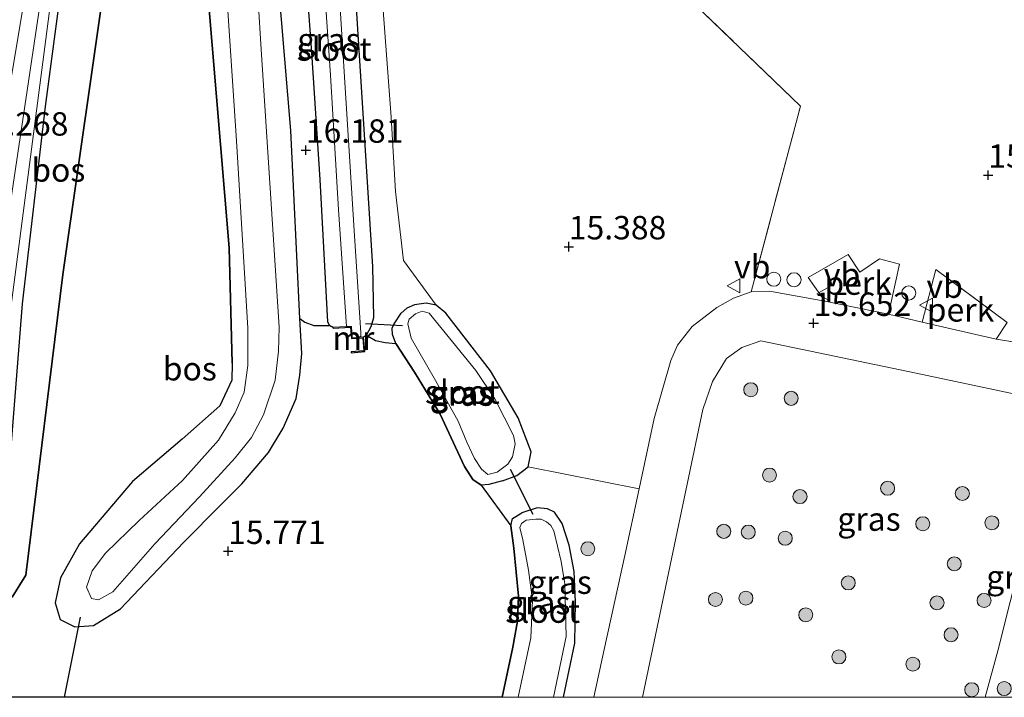
# Model space of a CAD drawing. Units: metres. Extents: x 209997 to 210712, y 387498 to 389771.
# Drawn here: x 210333 to 210438, y 387500 to 387572 of the extents above; entities that cross this region are included whole.
import ezdxf
from ezdxf.enums import TextEntityAlignment as Align

# ---------------------------------------------------------------- set-up
doc = ezdxf.new("R2010")
doc.units = ezdxf.units.M
doc.linetypes.add('IE-TERREINAFSCHEIDING', pattern=[10, 8, -2])
doc.layers.get('0').update_dxf_attribs({"lineweight": 25})
for name, color, linetype, lineweight in [('B-ME-AL-OVERIG-GV-B6', 7, 'BV-GELEIDERAIL', 18), ('B-ME-AL-OVERIG-S-B1', 7, 'Continuous', 18), ('B-ME-GR-BOMENSTRUIKEN-GV-B6', 93, 'Continuous', 18), ('B-ME-GR-BOOM-S-B1', 93, 'Continuous', 18), ('B-ME-GR-BOS-GV-B6', 10, 'Continuous', 25), ('B-ME-GW-HOOGTEPUNT-S-B1', 10, 'Continuous', 25), ('B-ME-GW-INSTEEKWATERGANG-L-B1', 10, 'Continuous', 25), ('B-ME-GW-KRUINLIJN-L-B1', 93, 'Continuous', 18), ('B-ME-GW-TEENLIJN-L-B1', 93, 'Continuous', 18), ('B-ME-IE-GRASLAND-GV-B6', 93, 'Continuous', 18), ('B-ME-IE-TERREINAFSCHEIDING-RASTERHEKWERK-L-B1', 8, 'IE-TERREINAFSCHEIDING', 18), ('B-ME-KW-DUIKER-L-B1', 10, 'Continuous', 25), ('B-ME-MW-MUUR-GV-B6', 8, 'IE-TERREINAFSCHEIDING-KUNSTMATIG', 18), ('B-ME-OG-WATER-GV-B6', 153, 'Continuous', 18), ('B-ME-VH-VERH_SOORT-BITUMEN-GV-B6', 8, 'IE-TERREINAFSCHEIDING-NATUURLIJK-HOUTWAL', 18), ('B-ME-VW-MEUBILAIR_WEGMEUBILAIR-VERKEERSBORD-S-B1', 8, 'Continuous', 18)]:
    doc.layers.add(name, color=color, linetype=linetype, lineweight=lineweight)
doc.styles.add('NLCS-ISO', font='NLCS-ISO.TTF')
doc.linetypes.add('BV-GELEIDERAIL', pattern='A,10,-3,[108,NLCS.SHX,S=1,R=0,X=0,Y=0],-3', length=16)
doc.linetypes.add('IE-TERREINAFSCHEIDING-KUNSTMATIG', pattern='A,4,[82,NLCS.SHX,S=0.75,R=90,X=0,Y=0],4,-2', length=10)
doc.linetypes.add('IE-TERREINAFSCHEIDING-NATUURLIJK-HOUTWAL', pattern='A,7,-1.5,[67,NLCS.SHX,S=0.75,R=45,X=0,Y=0],-1.5,7,-1.5,[70,NLCS.SHX,S=0.75,R=0,X=0,Y=0],-1.5', length=20)

# ---------------------------------------------------------------- blocks, each defined once
blk = doc.blocks.new('dtb')
blk.add_circle((0, 0), 0.75)
blk = doc.blocks.new('verkeersbord')
for p, q in [((0, 0.75), (-0.75, -0.625)), ((0.75, -0.625), (0, 0.75)), ((-0.75, -0.625), (0.75, -0.625))]:
    blk.add_line(p, q)
blk = doc.blocks.new('boom')
blk.add_hatch(color=256).paths.add_polyline_path([(-0.75, 0, 1), (0.75, 0, 1)])
blk.add_circle((0, 0), 0.75)
blk = doc.blocks.new('hoogtepunt')
for p, q in [((-0.5, 0), (0.5, 0)), ((0, 0.5), (0, -0.5))]:
    blk.add_line(p, q)

msp = doc.modelspace()

# ---------------------------------------------------------------- linework, layer by layer
at = {"layer": 'B-ME-AL-OVERIG-GV-B6'}
for points in [[(210426.11, 387540.93, 15.75), (210419.32, 387542.33, 15.69), (210417.52, 387544.83, 15.72), (210421.79, 387547.32, 15.75), (210423.06, 387545.4, 15.75), (210425.15, 387546.83, 15.75), (210427.3, 387546.27, 15.75), (210426.11, 387540.93, 15.75)], [(210437.62, 387538.25, 15.6), (210429.72, 387540.06, 15.61), (210431.17, 387545.71, 15.83), (210438.8, 387540.03, 15.73), (210437.62, 387538.25, 15.6)]]:
    msp.add_polyline3d(points, dxfattribs=at)
at = {"layer": 'B-ME-GR-BOMENSTRUIKEN-GV-B6'}
msp.add_polyline3d([(210405.54, 387573.89, 15.73), (210416.72, 387563.15, 15.8), (210411.45, 387543.32, 15.66), (210409.57, 387542.64, 15.67), (210407.79, 387541.65, 15.68), (210405.15, 387539.62, 15.68), (210403.58, 387537.61, 15.68), (210402.86, 387535.98, 15.65), (210401.07, 387529.78, 15.73), (210399.47, 387522.26, 15.72), (210387.64, 387524.61, 15.53), (210387.95, 387526.23, 15.53), (210386.55, 387529.86, 15.53), (210383.62, 387534.87, 15.53), (210378.85, 387541.03, 15.53), (210377.81, 387541.89, 15.53), (210374.32, 387546.68, 15.64), (210373.45, 387554.05, 15.64), (210372.99, 387561.98, 15.7), (210371.36, 387583.9, 15.66)], dxfattribs=at)
at = {"layer": 'B-ME-GR-BOS-GV-B6'}
for points in [[(210346.21, 387603.54, 15.78), (210344.85, 387594.36, 15.75), (210344.36, 387590.19, 15.69), (210337.94, 387545.16, 15.9), (210333.97, 387513.05, 15.58), (210332.52, 387510.71, 15.84), (210330.69, 387509.88, 15.93), (210328.74, 387509.63, 16.03), (210327.09, 387509.92, 16.04), (210327.22, 387513.22, 16.88), (210328.62, 387512.5, 16.86), (210329.66, 387512.38, 16.89), (210330.62, 387512.75, 16.9), (210331.23, 387513.59, 16.9), (210331.93, 387517.23, 16.9), (210332.07, 387522.22, 16.9), (210333.62, 387542.02, 16.8), (210336.08, 387563.12, 16.8), (210339.18, 387586.45, 16.92), (210340.08, 387594.77, 16.86), (210342.28, 387606, 16.85), (210346.21, 387603.54, 15.78)], [(210332.52, 387510.71, 15.84), (210333.97, 387513.05, 15.58), (210337.94, 387545.16, 15.9), (210344.36, 387590.19, 15.69)], [(210353.4, 387575.22, 15.72), (210355.7, 387548, 15.72), (210356.03, 387535.7, 15.69), (210355.99, 387533.89, 15.66), (210354.71, 387531.12, 15.49), (210350.66, 387527.57, 15.6), (210345.37, 387523.07, 16), (210342.52, 387519.69, 16.14), (210339.7, 387516.41, 16.31), (210337.67, 387512.75, 16.33), (210337.11, 387510.08, 16.41), (210337.65, 387508.3, 16.39), (210339.23, 387507.54, 16.32), (210341.21, 387507.67, 16.28), (210344.09, 387509.44, 16.19), (210350.83, 387516.55, 16.09), (210354.81, 387520.57, 15.99), (210357.05, 387522.79, 15.92), (210359.9, 387526.17, 15.92), (210361.45, 387528.74, 16), (210362.86, 387531.92, 16.16), (210363.25, 387534.41, 16.24), (210363.44, 387536.72, 16.36), (210363.26, 387540.48, 16.36), (210363.79, 387540.08, 16.36), (210364.74, 387539.72, 16.36), (210366.4, 387539.71, 16.34), (210366.78, 387539.53, 16.49), (210366.79, 387539.43, 16.49), (210368.66, 387539.53, 16.48), (210368.75, 387538.33, 16.5), (210369.96, 387538.39, 16.46), (210370.07, 387537.02, 16.41), (210368.71, 387536.89, 16.41), (210368.72, 387536.79, 16.41), (210370.18, 387536.94, 16.01), (210370.05, 387538.5, 15.56), (210370.36, 387538.69, 15.56), (210371.34, 387538.12, 15.56), (210372.36, 387537.91, 15.56), (210373.48, 387537.79, 15.49), (210375.5, 387534.74, 15.53), (210378.22, 387530.23, 15.53), (210380.83, 387524.64, 15.53), (210381.71, 387523.28, 15.53), (210382.62, 387522.65, 15.53), (210385.77, 387518.32, 15.63), (210386.09, 387515.92, 15.63), (210386.61, 387510.81, 15.63), (210386.49, 387508.15, 15.63), (210385.99, 387505.36, 15.63), (210384.84, 387500, 15.63)], [(210384.84, 387500, 15.63), (210332.19, 387500, 16.26)]]:
    msp.add_polyline3d(points, dxfattribs=at)
at = {"layer": 'B-ME-GW-INSTEEKWATERGANG-L-B1'}
for points in [[(210362.27, 387560.54, 16.33), (210360.96, 387576.27, 16.3), (210360.1, 387587.85, 16.29), (210359.16, 387594.04, 16.29), (210357.02, 387599.34, 16.27)], [(210365.43, 387555.32, 16.33), (210364.52, 387568.87, 16.27), (210363.34, 387584.94, 16.25), (210362.32, 387593.91, 16.27), (210361.55, 387598.01, 16.27)], [(210371.05, 387546.02, 15.58), (210369.29, 387573.66, 15.58), (210368.22, 387585.77, 15.58), (210366.84, 387595.82, 15.59)], [(210356.03, 387535.7, 15.69), (210355.7, 387548, 15.72), (210353.4, 387575.22, 15.72)], [(210363.44, 387536.72, 16.36), (210363.26, 387540.48, 16.36), (210362.27, 387560.54, 16.33)], [(210366.78, 387539.53, 16.49), (210366.4, 387539.71, 16.34), (210366.23, 387540.12, 16.34), (210365.43, 387555.32, 16.33)], [(210370.05, 387538.5, 15.56), (210370.36, 387538.69, 15.56), (210370.85, 387539.61, 15.53), (210371.15, 387540.57, 15.49), (210371.05, 387546.02, 15.58)], [(210384.88, 387523.13, 15.53), (210386.42, 387523.71, 15.53), (210387.64, 387524.61, 15.53), (210387.95, 387526.23, 15.53), (210386.55, 387529.86, 15.53), (210383.62, 387534.87, 15.53), (210378.85, 387541.03, 15.53), (210377.81, 387541.89, 15.53), (210376.74, 387542.12, 15.62), (210375.5, 387541.93, 15.62), (210374.67, 387541.57, 15.62), (210374.06, 387541.02, 15.62)], [(210384.88, 387523.13, 15.53), (210383.41, 387522.72, 15.53), (210382.62, 387522.65, 15.53), (210381.71, 387523.28, 15.53), (210380.83, 387524.64, 15.53), (210378.22, 387530.23, 15.53), (210375.5, 387534.74, 15.53), (210373.48, 387537.79, 15.49), (210373.15, 387538.75, 15.49), (210373.12, 387539.44, 15.49), (210373.31, 387539.88, 15.49), (210374.06, 387541.02, 15.62)], [(210356.03, 387535.7, 15.69), (210355.99, 387533.89, 15.66), (210354.71, 387531.12, 15.49), (210350.66, 387527.57, 15.6), (210345.37, 387523.07, 16), (210342.52, 387519.69, 16.14), (210339.7, 387516.41, 16.31), (210337.67, 387512.75, 16.33), (210337.11, 387510.08, 16.41), (210337.65, 387508.3, 16.39), (210339.23, 387507.54, 16.32), (210341.21, 387507.67, 16.28), (210344.09, 387509.44, 16.19), (210350.83, 387516.55, 16.09), (210354.81, 387520.57, 15.99), (210357.05, 387522.79, 15.92), (210359.9, 387526.17, 15.92), (210361.45, 387528.74, 16), (210362.86, 387531.92, 16.16), (210363.25, 387534.41, 16.24), (210363.44, 387536.72, 16.36)], [(210384.84, 387500, 15.63), (210385.99, 387505.36, 15.63), (210386.49, 387508.15, 15.63), (210386.61, 387510.81, 15.63), (210386.09, 387515.92, 15.63), (210385.77, 387518.32, 15.63), (210385.97, 387519.09, 15.63), (210386.94, 387519.71, 15.43)], [(210392.68, 387510.2, 15.43), (210392.55, 387513.43, 15.43), (210391.99, 387516.26, 15.43), (210391.27, 387518.55, 15.43), (210390.43, 387519.78, 15.43), (210389.69, 387520.13, 15.43), (210388.6, 387520.23, 15.43), (210386.94, 387519.71, 15.43)], [(210391.42, 387500, 15.49), (210392.6, 387505.79, 15.43), (210392.68, 387510.2, 15.43)]]:
    msp.add_polyline3d(points, dxfattribs=at)
at = {"layer": 'B-ME-GW-KRUINLIJN-L-B1'}
msp.add_line((210328.82, 387514.53, 16.86), (210338.14, 387585.69, 16.96), dxfattribs=at)
msp.add_polyline3d([(210337.1, 387584.94, 17), (210331.89, 387549.77, 16.93), (210326.23, 387514.34, 16.92), (210326.36, 387513.95, 16.92), (210327.22, 387513.22, 16.88), (210328.62, 387512.5, 16.86), (210329.66, 387512.38, 16.89), (210330.62, 387512.75, 16.9), (210331.23, 387513.59, 16.9), (210331.93, 387517.23, 16.9), (210332.07, 387522.22, 16.9), (210333.62, 387542.02, 16.8), (210336.08, 387563.12, 16.8), (210339.18, 387586.45, 16.92)], dxfattribs=at)
at = {"layer": 'B-ME-GW-TEENLIJN-L-B1'}
for points in [[(210344.36, 387590.19, 15.69), (210337.94, 387545.16, 15.9), (210333.97, 387513.05, 15.58), (210332.52, 387510.71, 15.84), (210330.69, 387509.88, 15.93), (210328.74, 387509.63, 16.03), (210327.09, 387509.92, 16.04), (210324.69, 387511.57, 16.07), (210323.27, 387513.14, 16.08), (210329.7, 387550.16, 16.27), (210335.32, 387583.66, 16.24)], [(210436.44, 387500, 15.65), (210437.8, 387504.97, 15.62), (210440.43, 387515.44, 15.66), (210442.68, 387525.73, 15.62)]]:
    msp.add_polyline3d(points, dxfattribs=at)
at = {"layer": 'B-ME-IE-GRASLAND-GV-B6'}
for points in [[(210329.7, 387550.16, 16.27), (210335.32, 387583.66, 16.24), (210335.9, 387587.1, 16.32), (210338.35, 387601.16, 16.34), (210340.58, 387614.19, 16.49), (210341.23, 387617.37, 16.49), (210341.9, 387620.59, 16.49), (210342.68, 387623.57, 16.5), (210343.55, 387626.32, 16.5), (210345.02, 387630.61, 16.5), (210346.35, 387634.23, 16.49), (210348.1, 387638.8, 16.49), (210350.94, 387646.42, 16.51), (210358.86, 387667.54, 16.63), (210366.52, 387688, 16.65), (210372.66, 387704.25, 16.66)], [(210442.36, 387537.5, 15.63), (210437.62, 387538.25, 15.6), (210438.8, 387540.03, 15.73), (210431.17, 387545.71, 15.83), (210429.72, 387540.06, 15.61), (210426.11, 387540.93, 15.75), (210427.3, 387546.27, 15.75), (210425.15, 387546.83, 15.75), (210423.06, 387545.4, 15.75), (210421.79, 387547.32, 15.75), (210417.52, 387544.83, 15.72), (210419.32, 387542.33, 15.69), (210413.39, 387543.38, 15.65), (210411.45, 387543.32, 15.66), (210416.72, 387563.15, 15.8), (210405.54, 387573.89, 15.73), (210402.61, 387580.32, 15.75), (210408.04, 387600.81, 15.75), (210411.44, 387614.78, 15.75), (210414.24, 387631.7, 15.68), (210417.14, 387632.06, 15.68), (210421.71, 387631.76, 15.68), (210424.96, 387631.42, 15.68), (210440.89, 387628.57, 15.63)], [(210355.49, 387574.41, 15.1), (210356.49, 387559.43, 15.1), (210357.68, 387539.43, 15.1), (210357.7, 387535.43, 15.1), (210357.31, 387532.59, 15.1), (210356.35, 387530.4, 15.1), (210354.56, 387527.46, 15.1), (210350.71, 387523.16, 15.1), (210346.07, 387518.89, 15.1), (210342.5, 387515.41, 15.1), (210341.05, 387513.5, 15.1), (210340.47, 387511.75, 15.1), (210340.98, 387510.55, 15.1), (210341.73, 387510.41, 15.1), (210343.27, 387511.26, 15.1), (210347.74, 387516.38, 15.1), (210352.52, 387521.4, 15.1), (210356.33, 387525.6, 15.1), (210358.08, 387527.75, 15.1), (210359.36, 387530.18, 15.1), (210360.6, 387533.88, 15.1), (210360.96, 387536.96, 15.1), (210361.04, 387539.54, 15.1), (210359.07, 387569.77, 15.1), (210357.84, 387590.11, 15.1)], [(210339.18, 387586.45, 16.92), (210336.08, 387563.12, 16.8), (210333.62, 387542.02, 16.8), (210332.07, 387522.22, 16.9)], [(210365.17, 387586.13, 14.85), (210366.52, 387566.47, 14.85), (210367.38, 387552.09, 14.85), (210368.22, 387539.61, 14.85), (210366.78, 387539.53, 16.49), (210366.4, 387539.71, 16.34), (210366.23, 387540.12, 16.34), (210365.43, 387555.32, 16.33), (210364.52, 387568.87, 16.27), (210363.34, 387584.94, 16.25)], [(210331.89, 387549.77, 16.93), (210337.1, 387584.94, 17)], [(210337.1, 387584.94, 17), (210331.89, 387549.77, 16.93)], [(210363.34, 387584.94, 16.25), (210364.52, 387568.87, 16.27), (210365.43, 387555.32, 16.33), (210366.23, 387540.12, 16.34), (210366.4, 387539.71, 16.34), (210364.74, 387539.72, 16.36), (210363.79, 387540.08, 16.36), (210363.26, 387540.48, 16.36), (210362.27, 387560.54, 16.33), (210360.96, 387576.27, 16.3)], [(210371.36, 387583.9, 15.66), (210372.99, 387561.98, 15.7), (210373.45, 387554.05, 15.64), (210374.32, 387546.68, 15.64), (210377.81, 387541.89, 15.53), (210376.74, 387542.12, 15.62), (210375.5, 387541.93, 15.62), (210374.67, 387541.57, 15.62), (210374.06, 387541.02, 15.62), (210373.31, 387539.88, 15.49), (210373.12, 387539.44, 15.49), (210373.15, 387538.75, 15.49), (210373.48, 387537.79, 15.49), (210372.36, 387537.91, 15.56), (210371.34, 387538.12, 15.56), (210370.36, 387538.69, 15.56), (210370.85, 387539.61, 15.53), (210371.15, 387540.57, 15.49), (210371.05, 387546.02, 15.58), (210369.29, 387573.66, 15.58)], [(210360.96, 387576.27, 16.3), (210362.27, 387560.54, 16.33), (210363.26, 387540.48, 16.36), (210363.44, 387536.72, 16.36), (210363.25, 387534.41, 16.24), (210362.86, 387531.92, 16.16), (210361.45, 387528.74, 16), (210359.9, 387526.17, 15.92), (210357.05, 387522.79, 15.92), (210354.81, 387520.57, 15.99), (210350.83, 387516.55, 16.09), (210344.09, 387509.44, 16.19), (210341.21, 387507.67, 16.28), (210339.23, 387507.54, 16.32), (210337.65, 387508.3, 16.39), (210337.11, 387510.08, 16.41), (210337.67, 387512.75, 16.33), (210339.7, 387516.41, 16.31), (210342.52, 387519.69, 16.14), (210345.37, 387523.07, 16), (210350.66, 387527.57, 15.6), (210354.71, 387531.12, 15.49), (210355.99, 387533.89, 15.66), (210356.03, 387535.7, 15.69), (210355.7, 387548, 15.72), (210353.4, 387575.22, 15.72)], [(210369.29, 387573.66, 15.58), (210371.05, 387546.02, 15.58), (210371.15, 387540.57, 15.49), (210370.85, 387539.61, 15.53), (210370.36, 387538.69, 15.56), (210370.05, 387538.5, 15.56), (210369.59, 387538.47, 14.85), (210369.74, 387538.59, 14.85), (210369.77, 387538.93, 14.85), (210369.07, 387549.29, 14.85), (210367.5, 387574.2, 14.85)], [(210377.81, 387541.89, 15.53), (210378.85, 387541.03, 15.53), (210383.62, 387534.87, 15.53), (210386.55, 387529.86, 15.53), (210387.95, 387526.23, 15.53), (210387.64, 387524.61, 15.53), (210386.42, 387523.71, 15.53), (210384.88, 387523.13, 15.53), (210383.41, 387522.72, 15.53), (210382.62, 387522.65, 15.53), (210381.71, 387523.28, 15.53), (210380.83, 387524.64, 15.53), (210378.22, 387530.23, 15.53), (210375.5, 387534.74, 15.53), (210373.48, 387537.79, 15.49), (210373.15, 387538.75, 15.49), (210373.12, 387539.44, 15.49), (210373.31, 387539.88, 15.49), (210374.06, 387541.02, 15.62), (210374.67, 387541.57, 15.62), (210375.5, 387541.93, 15.62), (210376.74, 387542.12, 15.62), (210377.81, 387541.89, 15.53)], [(210374.76, 387539.88, 14.6), (210375.13, 387538.35, 14.6), (210377.74, 387533.85, 14.6), (210380.16, 387529.5, 14.6), (210381.07, 387527.24, 14.6), (210381.9, 387525.51, 14.6), (210382.66, 387524.36, 14.6), (210383.32, 387523.82, 14.6), (210384.31, 387524.06, 14.6), (210385.45, 387524.9, 14.6), (210385.95, 387525.7, 14.6), (210386.23, 387527.08, 14.6), (210386.07, 387527.98, 14.6), (210384.06, 387531.87, 14.6), (210382.04, 387534.91, 14.6), (210377.07, 387541.02, 14.6), (210376.31, 387541.24, 14.6), (210375.58, 387540.97, 14.6), (210374.93, 387540.38, 14.6), (210374.76, 387539.88, 14.6)], [(210441.36, 387500, 16.33), (210439.49, 387500, 16.15), (210441.11, 387506.51, 16.16), (210443.42, 387518.41, 15.99), (210443.35, 387519.59, 15.86), (210443.18, 387521.08, 15.86), (210443.23, 387522.87, 15.84), (210443.21, 387524, 15.79), (210442.68, 387525.73, 15.62), (210440.43, 387515.44, 15.66), (210437.8, 387504.97, 15.62), (210436.44, 387500, 15.65), (210399.83, 387500, 15.65), (210402.93, 387514.78, 15.62), (210406.28, 387530.76, 15.58), (210407.32, 387533.72, 15.59), (210408.8, 387536.2, 15.58), (210410.45, 387537.37, 15.58), (210412.47, 387538.09, 15.53), (210429.05, 387534.64, 15.66), (210448.23, 387530.56, 15.74), (210444.09, 387512.99, 16.3), (210441.36, 387500, 16.33)], [(210439.49, 387500, 16.15), (210436.44, 387500, 15.65), (210437.8, 387504.97, 15.62), (210440.43, 387515.44, 15.66), (210442.68, 387525.73, 15.62), (210443.21, 387524, 15.79), (210443.23, 387522.87, 15.84), (210443.18, 387521.08, 15.86), (210443.35, 387519.59, 15.86), (210443.42, 387518.41, 15.99), (210441.11, 387506.51, 16.16), (210439.49, 387500, 16.15)], [(210394.63, 387500, 15.74), (210391.42, 387500, 15.49), (210392.6, 387505.79, 15.43), (210392.68, 387510.2, 15.43), (210392.55, 387513.43, 15.43), (210391.99, 387516.26, 15.43), (210391.27, 387518.55, 15.43), (210390.43, 387519.78, 15.43), (210389.69, 387520.13, 15.43), (210388.6, 387520.23, 15.43), (210386.94, 387519.71, 15.43), (210385.97, 387519.09, 15.63), (210385.77, 387518.32, 15.63), (210382.62, 387522.65, 15.53), (210383.41, 387522.72, 15.53), (210384.88, 387523.13, 15.53), (210386.42, 387523.71, 15.53), (210387.64, 387524.61, 15.53), (210399.47, 387522.26, 15.72), (210397.96, 387515.14, 15.7), (210395.75, 387505.12, 15.71), (210394.63, 387500, 15.74)], [(210391.42, 387500, 15.49), (210390.35, 387500, 14.6), (210391.7, 387506.5, 14.6), (210391.54, 387512.11, 14.6), (210391.15, 387514.5, 14.6), (210390.38, 387517.77, 14.6), (210390.06, 387518.35, 14.6), (210389.6, 387518.76, 14.6), (210389.03, 387519.02, 14.6), (210388.44, 387519.03, 14.6), (210387.41, 387518.94, 14.6), (210386.93, 387518.58, 14.6), (210386.74, 387518.13, 14.6), (210387.05, 387516.84, 14.6), (210387.65, 387513.6, 14.6), (210388.09, 387510.37, 14.6), (210387.9, 387506.34, 14.6), (210386.55, 387500, 14.6), (210384.84, 387500, 15.63), (210385.99, 387505.36, 15.63), (210386.49, 387508.15, 15.63), (210386.61, 387510.81, 15.63), (210386.09, 387515.92, 15.63), (210385.77, 387518.32, 15.63), (210385.97, 387519.09, 15.63), (210386.94, 387519.71, 15.43), (210388.6, 387520.23, 15.43), (210389.69, 387520.13, 15.43), (210390.43, 387519.78, 15.43), (210391.27, 387518.55, 15.43), (210391.99, 387516.26, 15.43), (210392.55, 387513.43, 15.43), (210392.68, 387510.2, 15.43), (210392.6, 387505.79, 15.43), (210391.42, 387500, 15.49)]]:
    msp.add_polyline3d(points, dxfattribs=at)
at = {"layer": 'B-ME-IE-TERREINAFSCHEIDING-RASTERHEKWERK-L-B1'}
for points in [[(210411.45, 387543.32, 15.66), (210416.72, 387563.15, 15.8), (210405.54, 387573.89, 15.73), (210402.61, 387580.32, 15.75), (210408.04, 387600.81, 15.75), (210411.44, 387614.78, 15.75), (210414.24, 387631.7, 15.68)], [(210419.32, 387542.33, 15.69), (210417.52, 387544.83, 15.72), (210421.79, 387547.32, 15.75), (210423.06, 387545.4, 15.75), (210425.15, 387546.83, 15.75), (210427.3, 387546.27, 15.75), (210426.11, 387540.93, 15.75)], [(210437.62, 387538.25, 15.6), (210438.8, 387540.03, 15.73), (210431.17, 387545.71, 15.83), (210429.72, 387540.06, 15.61)]]:
    msp.add_polyline3d(points, dxfattribs=at)
at = {"layer": 'B-ME-KW-DUIKER-L-B1'}
for p, q in [((210370.27, 387539.95, 14.78), (210374.21, 387539.71, 14.81)), ((210388.18, 387519.54, 14.6), (210385.74, 387524.34, 14.6)), ((210338.12, 387500, 14.48), (210339.83, 387508.56, 14.7))]:
    msp.add_line(p, q, dxfattribs=at)
at = {"layer": 'B-ME-MW-MUUR-GV-B6'}
msp.add_polyline3d([(210369.59, 387538.47, 14.85), (210370.05, 387538.5, 15.56), (210370.18, 387536.94, 16.01), (210368.72, 387536.79, 16.41), (210368.71, 387536.89, 16.41), (210370.07, 387537.02, 16.41), (210369.96, 387538.39, 16.46), (210368.75, 387538.33, 16.5), (210368.66, 387539.53, 16.48), (210366.79, 387539.43, 16.49), (210366.78, 387539.53, 16.49), (210368.22, 387539.61, 14.85), (210368.75, 387539.63, 14.85), (210368.84, 387538.43, 14.85), (210369.59, 387538.47, 14.85)], dxfattribs=at)
at = {"layer": 'B-ME-OG-WATER-GV-B6'}
for points in [[(210367.5, 387574.2, 14.85), (210369.07, 387549.29, 14.85), (210369.77, 387538.93, 14.85), (210369.74, 387538.59, 14.85), (210369.59, 387538.47, 14.85), (210368.84, 387538.43, 14.85), (210368.75, 387539.63, 14.85), (210368.22, 387539.61, 14.85), (210367.38, 387552.09, 14.85), (210366.52, 387566.47, 14.85), (210365.17, 387586.13, 14.85), (210364.5, 387593.46, 14.85), (210362.67, 387599.59, 14.85), (210363.07, 387600.04, 14.85), (210363.79, 387600.02, 14.85), (210365.09, 387596.62, 14.85), (210365.44, 387595.34, 14.85), (210365.87, 387593.02, 14.85), (210366.37, 387589.06, 14.85), (210367.5, 387574.2, 14.85)], [(210357.84, 387590.11, 15.1), (210359.07, 387569.77, 15.1), (210361.04, 387539.54, 15.1), (210360.96, 387536.96, 15.1), (210360.6, 387533.88, 15.1), (210359.36, 387530.18, 15.1), (210358.08, 387527.75, 15.1), (210356.33, 387525.6, 15.1), (210352.52, 387521.4, 15.1), (210347.74, 387516.38, 15.1), (210343.27, 387511.26, 15.1), (210341.73, 387510.41, 15.1), (210340.98, 387510.55, 15.1), (210340.47, 387511.75, 15.1), (210341.05, 387513.5, 15.1), (210342.5, 387515.41, 15.1), (210346.07, 387518.89, 15.1), (210350.71, 387523.16, 15.1), (210354.56, 387527.46, 15.1), (210356.35, 387530.4, 15.1), (210357.31, 387532.59, 15.1), (210357.7, 387535.43, 15.1), (210357.68, 387539.43, 15.1), (210356.49, 387559.43, 15.1), (210355.49, 387574.41, 15.1)], [(210374.76, 387539.88, 14.6), (210374.93, 387540.38, 14.6), (210375.58, 387540.97, 14.6), (210376.31, 387541.24, 14.6), (210377.07, 387541.02, 14.6), (210382.04, 387534.91, 14.6), (210384.06, 387531.87, 14.6), (210386.07, 387527.98, 14.6), (210386.23, 387527.08, 14.6), (210385.95, 387525.7, 14.6), (210385.45, 387524.9, 14.6), (210384.31, 387524.06, 14.6), (210383.32, 387523.82, 14.6), (210382.66, 387524.36, 14.6), (210381.9, 387525.51, 14.6), (210381.07, 387527.24, 14.6), (210380.16, 387529.5, 14.6), (210377.74, 387533.85, 14.6), (210375.13, 387538.35, 14.6), (210374.76, 387539.88, 14.6)], [(210390.35, 387500, 14.6), (210386.55, 387500, 14.6), (210387.9, 387506.34, 14.6), (210388.09, 387510.37, 14.6), (210387.65, 387513.6, 14.6), (210387.05, 387516.84, 14.6), (210386.74, 387518.13, 14.6), (210386.93, 387518.58, 14.6), (210387.41, 387518.94, 14.6), (210388.44, 387519.03, 14.6), (210389.03, 387519.02, 14.6), (210389.6, 387518.76, 14.6), (210390.06, 387518.35, 14.6), (210390.38, 387517.77, 14.6), (210391.15, 387514.5, 14.6), (210391.54, 387512.11, 14.6), (210391.7, 387506.5, 14.6), (210390.35, 387500, 14.6)]]:
    msp.add_polyline3d(points, dxfattribs=at)
at = {"layer": 'B-ME-VH-VERH_SOORT-BITUMEN-GV-B6'}
for points in [[(210372.66, 387704.25, 16.66), (210366.52, 387688, 16.65), (210358.86, 387667.54, 16.63), (210350.94, 387646.42, 16.51), (210348.1, 387638.8, 16.49), (210346.35, 387634.23, 16.49), (210345.02, 387630.61, 16.5), (210343.55, 387626.32, 16.5), (210342.68, 387623.57, 16.5), (210341.9, 387620.59, 16.49), (210341.23, 387617.37, 16.49), (210340.58, 387614.19, 16.49), (210338.35, 387601.16, 16.34), (210335.9, 387587.1, 16.32), (210335.32, 387583.66, 16.24), (210329.7, 387550.16, 16.27), (210323.27, 387513.14, 16.08), (210323, 387511.26, 16.07), (210321.91, 387503.58, 16.14), (210321.73, 387502.31, 16.12), (210321.34, 387500.21, 16.07), (210321.29, 387500, 16.06)], [(210372.66, 387704.25, 16.66), (210366.52, 387688, 16.65), (210358.86, 387667.54, 16.63), (210350.94, 387646.42, 16.51), (210348.1, 387638.8, 16.49), (210346.35, 387634.23, 16.49), (210345.02, 387630.61, 16.5), (210343.55, 387626.32, 16.5), (210342.68, 387623.57, 16.5), (210341.9, 387620.59, 16.49), (210341.23, 387617.37, 16.49), (210340.58, 387614.19, 16.49), (210338.35, 387601.16, 16.34), (210335.9, 387587.1, 16.32), (210335.32, 387583.66, 16.24), (210329.7, 387550.16, 16.27), (210323.27, 387513.14, 16.08), (210323, 387511.26, 16.07), (210321.91, 387503.58, 16.14), (210321.73, 387502.31, 16.12), (210321.34, 387500.21, 16.07), (210321.29, 387500, 16.06)], [(210448.23, 387530.56, 15.74), (210429.05, 387534.64, 15.66), (210412.47, 387538.09, 15.53), (210410.45, 387537.37, 15.58), (210408.8, 387536.2, 15.58), (210407.32, 387533.72, 15.59), (210406.28, 387530.76, 15.58), (210402.93, 387514.78, 15.62), (210399.83, 387500, 15.65), (210394.63, 387500, 15.74), (210395.75, 387505.12, 15.71), (210397.96, 387515.14, 15.7), (210399.47, 387522.26, 15.72), (210401.07, 387529.78, 15.73), (210402.86, 387535.98, 15.65), (210403.58, 387537.61, 15.68), (210405.15, 387539.62, 15.68), (210407.79, 387541.65, 15.68), (210409.57, 387542.64, 15.67), (210411.45, 387543.32, 15.66), (210413.39, 387543.38, 15.65), (210419.32, 387542.33, 15.69), (210426.11, 387540.93, 15.75), (210429.72, 387540.06, 15.61), (210437.62, 387538.25, 15.6), (210442.36, 387537.5, 15.63)]]:
    msp.add_polyline3d(points, dxfattribs=at)

# ---------------------------------------------------------------- block references
at = {"layer": 'B-ME-AL-OVERIG-S-B1', "rotation": 90}
for p in [(210413.86, 387544.66, 16.37), (210416.02, 387544.61, 16.42), (210428.27, 387543.19, 16.11)]:
    msp.add_blockref('dtb', p, dxfattribs=at)
at = {"layer": 'B-ME-GR-BOOM-S-B1', "rotation": 90}
for p in [(210411.4, 387532.86, 15.57), (210415.72, 387531.94, 15.63), (210413.4, 387523.74, 15.55), (210426.02, 387522.33, 15.59), (210434, 387521.77, 15.66), (210416.66, 387521.44, 15.52), (210437.16, 387518.64, 15.64), (210408.52, 387517.73, 15.68), (210411.14, 387517.65, 15.47), (210429.77, 387518.54, 15.6), (210415.08, 387516.99, 15.45), (210394, 387515.87, 15.57), (210433.14, 387514.26, 15.55), (210421.82, 387512.22, 15.5), (210407.63, 387510.45, 15.54), (210410.88, 387510.59, 15.56), (210436.32, 387510.35, 15.52), (210431.29, 387510.09, 15.48), (210417.27, 387508.81, 15.56), (210432.79, 387506.68, 15.51), (210420.82, 387504.32, 15.49), (210428.72, 387503.54, 15.46), (210435, 387500.81, 15.4), (210438.47, 387500.93, 15.91)]:
    msp.add_blockref('boom', p, dxfattribs=at)
at = {"layer": 'B-ME-GW-HOOGTEPUNT-S-B1', "rotation": 90}
for p in [(210363.89, 387558.46, 16.18), (210363.89, 387558.46, 16.18), (210436.77, 387555.79, 15.88), (210436.77, 387555.79, 15.88), (210391.97, 387548.14, 15.39), (210391.97, 387548.14, 15.39), (210418.12, 387539.96, 15.65), (210418.12, 387539.96, 15.65), (210355.59, 387515.6, 15.77), (210355.59, 387515.6, 15.77)]:
    msp.add_blockref('hoogtepunt', p, dxfattribs=at)
at = {"layer": 'B-ME-VW-MEUBILAIR_WEGMEUBILAIR-VERKEERSBORD-S-B1', "rotation": 90}
for p in [(210409.62, 387543.97, 15.94), (210419.21, 387543.12, 15.81), (210430.17, 387541.89, 15.84)]:
    msp.add_blockref('verkeersbord', p, dxfattribs=at)

# ---------------------------------------------------------------- texts
at = {"layer": 'B-ME-AL-OVERIG-GV-B6', "ltscale": 0.2, "style": 'NLCS-ISO'}
for p in [(210422.87, 387544.25), (210433.8, 387541.39)]:
    msp.add_text('perk', height=2.5, dxfattribs=at).set_placement(p, align=Align.MIDDLE_CENTER)
at = {"layer": 'B-ME-GR-BOS-GV-B6', "ltscale": 0.2, "style": 'NLCS-ISO'}
for p in [(210337.45, 387556.33), (210351.49, 387535.1)]:
    msp.add_text('bos', height=2.5, dxfattribs=at).set_placement(p, align=Align.MIDDLE_CENTER)
at = {"layer": 'B-ME-GW-HOOGTEPUNT-S-B1', "ltscale": 0.2, "style": 'NLCS-ISO'}
for s, p in [('16.268', (210328.12, 387559.22, 16.27)), ('16.268', (210328.12, 387559.22, 16.27)), ('16.181', (210363.89, 387558.46, 16.18)), ('16.181', (210363.89, 387558.46, 16.18)), ('15.882', (210436.77, 387555.79, 15.88)), ('15.882', (210436.77, 387555.79, 15.88)), ('15.388', (210391.97, 387548.14, 15.39)), ('15.388', (210391.97, 387548.14, 15.39)), ('15.652', (210418.12, 387539.96, 15.65)), ('15.652', (210418.12, 387539.96, 15.65)), ('15.771', (210355.59, 387515.6, 15.77)), ('15.771', (210355.59, 387515.6, 15.77))]:
    msp.add_text(s, height=2.5, dxfattribs=at).set_placement(p, align=Align.BOTTOM_LEFT)
at = {"layer": 'B-ME-IE-GRASLAND-GV-B6', "ltscale": 0.2, "style": 'NLCS-ISO'}
for p in [(210366.35, 387570.24), (210380.49, 387532.53), (210380.54, 387532.39), (210424.03, 387519.04), (210439.93, 387512.86), (210391.05, 387512.3), (210388.76, 387510.11)]:
    msp.add_text('gras', height=2.5, dxfattribs=at).set_placement(p, align=Align.MIDDLE_CENTER)
at = {"layer": 'B-ME-MW-MUUR-GV-B6', "ltscale": 0.2, "style": 'NLCS-ISO'}
msp.add_text('mr', height=2.5, dxfattribs=at).set_placement((210368.97, 387538.37), align=Align.MIDDLE_CENTER)
at = {"layer": 'B-ME-OG-WATER-GV-B6', "ltscale": 0.2, "style": 'NLCS-ISO'}
for p in [(210366.9, 387569.25), (210380.6, 387532.62), (210389.18, 387509.21)]:
    msp.add_text('sloot', height=2.5, dxfattribs=at).set_placement(p, align=Align.MIDDLE_CENTER)
at = {"layer": 'B-ME-VW-MEUBILAIR_WEGMEUBILAIR-VERKEERSBORD-S-B1', "ltscale": 0.2, "style": 'NLCS-ISO'}
for p in [(210409.62, 387543.97, 15.94), (210419.21, 387543.12, 15.81), (210430.17, 387541.89, 15.84)]:
    msp.add_text('vb', height=2.5, dxfattribs=at).set_placement(p, align=Align.BOTTOM_LEFT)

doc.saveas('drawing.dxf')
